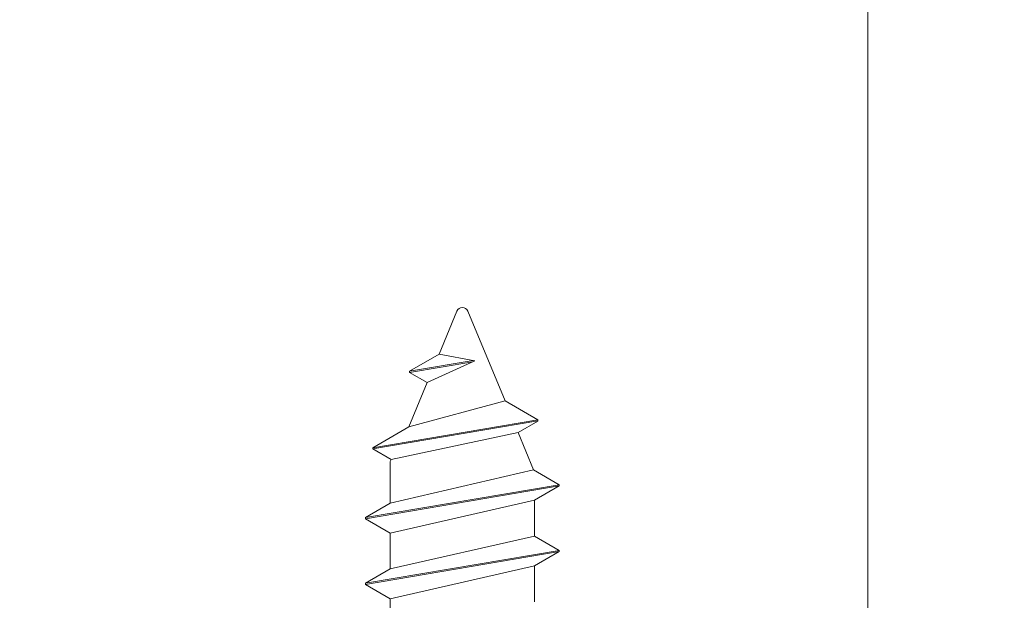
# Model space of a CAD drawing. Units: millimetres. Extents: x -148 to 133, y -104 to 94.
# Drawn here: x 37 to 45, y 4 to 9 of the extents above; entities that cross this region are included whole.
import ezdxf

# ---------------------------------------------------------------- set-up
doc = ezdxf.new("R2010")
doc.units = ezdxf.units.MM
doc.header["$MEASUREMENT"] = 0
doc.layers.add('Layer 1', color=7, linetype='Continuous')

msp = doc.modelspace()

# ---------------------------------------------------------------- linework, layer by layer
at = {"layer": 'Layer 1', "color": 7, "lineweight": 9}
msp.add_open_spline([(37.9354, 0.9242), (37.9354, 0.9242), (43.5205, 0.9242), (43.5205, 0.9242), (43.5205, 0.9242), (43.5205, 0.9242), (43.5205, 24.4719), (43.5205, 24.4719), (43.5205, 24.4719), (43.5205, 24.4719), (45.9414, 24.4719), (45.9414, 24.4719), (45.9414, 24.4719), (47.7791, 25.8705), (49.6631, 25.7059), (51.579, 24.4719), (51.579, 24.4719), (51.579, 24.4719), (53.8263, 24.4719), (53.8263, 24.4719), (53.8263, 24.4719), (53.8263, 24.4719), (53.8263, 0.9242), (53.8263, 0.9242), (53.8263, 0.9242), (53.8263, 0.9242), (59.366, 0.9242), (59.366, 0.9242), (59.366, 0.9242), (60.2981, 0.8548), (60.2543, -0.1851), (59.3876, -0.1696), (59.3876, -0.1696), (59.3876, -0.1696), (52.6173, -0.1696), (52.6173, -0.1696), (52.6173, -0.1696), (52.6173, -0.1696), (52.6173, 17.3904), (52.6173, 17.3904), (52.6173, 17.3904), (52.3656, 17.3904), (52.1138, 17.3904), (51.8622, 17.3904), (51.8622, 17.3904), (51.8622, 17.3904), (51.8622, 17.3904), (51.8622, 17.3904), (51.8622, 17.3904), (51.7569, 17.3904), (51.5809, 17.6011), (51.5809, 17.7063), (51.5809, 17.7063), (51.5809, 17.7063), (51.5809, 18.4267), (51.5809, 18.4267), (51.5809, 18.4267), (51.5809, 18.4267), (52.6173, 18.4267), (52.6173, 18.4267), (52.6173, 18.4267), (52.6173, 18.4267), (52.6173, 23.1479), (52.6173, 23.1479), (52.6173, 23.1479), (52.6173, 23.1479), (51.1763, 23.1479), (51.1763, 23.1479), (51.1763, 23.1479), (49.5911, 24.5501), (47.9754, 24.737), (46.3154, 23.1479), (46.3154, 23.1479), (46.3154, 23.1479), (44.672, 23.1479), (44.672, 23.1479), (44.672, 23.1479), (44.672, 23.1479), (44.672, 18.4267), (44.672, 18.4267), (44.672, 18.4267), (44.672, 18.4267), (45.7659, 18.4267), (45.7659, 18.4267), (45.7659, 18.4267), (45.7659, 18.1999), (45.7659, 17.9733), (45.7659, 17.7467), (45.7659, 17.7467), (45.7659, 17.6279), (45.5434, 17.3904), (45.4248, 17.3904), (45.4248, 17.3904), (45.4248, 17.3904), (45.4248, 17.3904), (45.4248, 17.3904), (45.4248, 17.3904), (45.4248, 17.3904), (44.672, 17.3904), (44.672, 17.3904), (44.672, 17.3904), (44.672, 17.3904), (44.672, -0.1696), (44.672, -0.1696), (44.672, -0.1696), (44.672, -0.1696), (38.3262, -0.1696), (38.3262, -0.1696), (38.3262, -0.1696), (38.0856, -0.1696), (37.8081, -0.1765), (37.6454, -0.098), (37.6454, -0.098), (37.0899, 0.17), (37.1117, 0.8296), (37.9354, 0.9242)], degree=3, knots=[0, 0, 0, 0, 0.033333, 0.033333, 0.033333, 0.033333, 0.066667, 0.066667, 0.066667, 0.066667, 0.1, 0.1, 0.1, 0.1, 0.133333, 0.133333, 0.133333, 0.133333, 0.166667, 0.166667, 0.166667, 0.166667, 0.2, 0.2, 0.2, 0.2, 0.233333, 0.233333, 0.233333, 0.233333, 0.266667, 0.266667, 0.266667, 0.266667, 0.3, 0.3, 0.3, 0.3, 0.333333, 0.333333, 0.333333, 0.333333, 0.366667, 0.366667, 0.366667, 0.366667, 0.4, 0.4, 0.4, 0.4, 0.433333, 0.433333, 0.433333, 0.433333, 0.466667, 0.466667, 0.466667, 0.466667, 0.5, 0.5, 0.5, 0.5, 0.533333, 0.533333, 0.533333, 0.533333, 0.566667, 0.566667, 0.566667, 0.566667, 0.6, 0.6, 0.6, 0.6, 0.633333, 0.633333, 0.633333, 0.633333, 0.666667, 0.666667, 0.666667, 0.666667, 0.7, 0.7, 0.7, 0.7, 0.733333, 0.733333, 0.733333, 0.733333, 0.766667, 0.766667, 0.766667, 0.766667, 0.8, 0.8, 0.8, 0.8, 0.833333, 0.833333, 0.833333, 0.833333, 0.866667, 0.866667, 0.866667, 0.866667, 0.9, 0.9, 0.9, 0.9, 0.933333, 0.933333, 0.933333, 0.933333, 1, 1, 1, 1], dxfattribs=at)
msp.add_open_spline([(37.9354, 0.9242), (37.9354, 0.9242), (43.5205, 0.9242), (43.5205, 0.9242), (43.5205, 0.9242), (43.5205, 0.9242), (43.5205, 24.4719), (43.5205, 24.4719), (43.5205, 24.4719), (43.5205, 24.4719), (45.9414, 24.4719), (45.9414, 24.4719), (45.9414, 24.4719), (47.7791, 25.8705), (49.6631, 25.7059), (51.579, 24.4719), (51.579, 24.4719), (51.579, 24.4719), (53.8263, 24.4719), (53.8263, 24.4719), (53.8263, 24.4719), (53.8263, 24.4719), (53.8263, 0.9242), (53.8263, 0.9242), (53.8263, 0.9242), (53.8263, 0.9242), (59.366, 0.9242), (59.366, 0.9242), (59.366, 0.9242), (60.2981, 0.8548), (60.2543, -0.1851), (59.3876, -0.1696), (59.3876, -0.1696), (59.3876, -0.1696), (52.6173, -0.1696), (52.6173, -0.1696), (52.6173, -0.1696), (52.6173, -0.1696), (52.6173, 17.3904), (52.6173, 17.3904), (52.6173, 17.3904), (52.3656, 17.3904), (52.1138, 17.3904), (51.8622, 17.3904), (51.8622, 17.3904), (51.8622, 17.3904), (51.8622, 17.3904), (51.8622, 17.3904), (51.8622, 17.3904), (51.7569, 17.3904), (51.5809, 17.6011), (51.5809, 17.7063), (51.5809, 17.7063), (51.5809, 17.7063), (51.5809, 18.4267), (51.5809, 18.4267), (51.5809, 18.4267), (51.5809, 18.4267), (52.6173, 18.4267), (52.6173, 18.4267), (52.6173, 18.4267), (52.6173, 18.4267), (52.6173, 23.1479), (52.6173, 23.1479), (52.6173, 23.1479), (52.6173, 23.1479), (51.1763, 23.1479), (51.1763, 23.1479), (51.1763, 23.1479), (49.5911, 24.5501), (47.9754, 24.737), (46.3154, 23.1479), (46.3154, 23.1479), (46.3154, 23.1479), (44.672, 23.1479), (44.672, 23.1479), (44.672, 23.1479), (44.672, 23.1479), (44.672, 18.4267), (44.672, 18.4267), (44.672, 18.4267), (44.672, 18.4267), (45.7659, 18.4267), (45.7659, 18.4267), (45.7659, 18.4267), (45.7659, 18.1999), (45.7659, 17.9733), (45.7659, 17.7467), (45.7659, 17.7467), (45.7659, 17.6279), (45.5434, 17.3904), (45.4248, 17.3904), (45.4248, 17.3904), (45.4248, 17.3904), (45.4248, 17.3904), (45.4248, 17.3904), (45.4248, 17.3904), (45.4248, 17.3904), (44.672, 17.3904), (44.672, 17.3904), (44.672, 17.3904), (44.672, 17.3904), (44.672, -0.1696), (44.672, -0.1696), (44.672, -0.1696), (44.672, -0.1696), (38.3262, -0.1696), (38.3262, -0.1696), (38.3262, -0.1696), (38.0856, -0.1696), (37.8081, -0.1765), (37.6454, -0.098), (37.6454, -0.098), (37.0899, 0.17), (37.1117, 0.8296), (37.9354, 0.9242)], degree=3, knots=[0, 0, 0, 0, 0.033333, 0.033333, 0.033333, 0.033333, 0.066667, 0.066667, 0.066667, 0.066667, 0.1, 0.1, 0.1, 0.1, 0.133333, 0.133333, 0.133333, 0.133333, 0.166667, 0.166667, 0.166667, 0.166667, 0.2, 0.2, 0.2, 0.2, 0.233333, 0.233333, 0.233333, 0.233333, 0.266667, 0.266667, 0.266667, 0.266667, 0.3, 0.3, 0.3, 0.3, 0.333333, 0.333333, 0.333333, 0.333333, 0.366667, 0.366667, 0.366667, 0.366667, 0.4, 0.4, 0.4, 0.4, 0.433333, 0.433333, 0.433333, 0.433333, 0.466667, 0.466667, 0.466667, 0.466667, 0.5, 0.5, 0.5, 0.5, 0.533333, 0.533333, 0.533333, 0.533333, 0.566667, 0.566667, 0.566667, 0.566667, 0.6, 0.6, 0.6, 0.6, 0.633333, 0.633333, 0.633333, 0.633333, 0.666667, 0.666667, 0.666667, 0.666667, 0.7, 0.7, 0.7, 0.7, 0.733333, 0.733333, 0.733333, 0.733333, 0.766667, 0.766667, 0.766667, 0.766667, 0.8, 0.8, 0.8, 0.8, 0.833333, 0.833333, 0.833333, 0.833333, 0.866667, 0.866667, 0.866667, 0.866667, 0.9, 0.9, 0.9, 0.9, 0.933333, 0.933333, 0.933333, 0.933333, 1, 1, 1, 1], dxfattribs=at)
at = {"layer": 'Layer 1', "color": 8, "lineweight": 9}
for points in [[(40.4044, 6.3717), (40.4044, 6.3717), (40.2693, 6.0453), (40.2693, 6.0453)], [(40.4044, 6.3717), (40.4044, 6.3717), (40.2693, 6.0453), (40.2693, 6.0453)], [(40.4044, 6.3717), (40.4044, 6.3717), (40.2693, 6.0453), (40.2693, 6.0453)], [(40.4044, 6.3717), (40.4044, 6.3717), (40.2693, 6.0453), (40.2693, 6.0453)], [(40.4872, 6.3717), (40.4872, 6.3717), (40.769, 5.6913), (40.769, 5.6913)], [(40.4872, 6.3717), (40.4872, 6.3717), (40.769, 5.6913), (40.769, 5.6913)], [(40.4872, 6.3717), (40.4872, 6.3717), (40.769, 5.6913), (40.769, 5.6913)], [(40.4872, 6.3717), (40.4872, 6.3717), (40.769, 5.6913), (40.769, 5.6913)], [(40.0455, 5.916), (40.0455, 5.916), (40.2693, 6.0453), (40.2693, 6.0453)], [(40.0455, 5.916), (40.0455, 5.916), (40.2693, 6.0453), (40.2693, 6.0453)], [(40.0455, 5.916), (40.0455, 5.916), (40.2693, 6.0453), (40.2693, 6.0453)], [(40.0455, 5.916), (40.0455, 5.916), (40.2693, 6.0453), (40.2693, 6.0453)], [(40.5283, 5.9979), (40.5283, 5.9979), (40.0455, 5.916), (40.0455, 5.916)], [(40.5283, 5.9979), (40.5283, 5.9979), (40.0455, 5.916), (40.0455, 5.916)], [(40.5283, 5.9979), (40.5283, 5.9979), (40.0455, 5.916), (40.0455, 5.916)], [(40.5283, 5.9979), (40.5283, 5.9979), (40.0455, 5.916), (40.0455, 5.916)], [(40.0455, 5.9071), (40.0455, 5.9071), (40.5257, 5.9884), (40.5257, 5.9884)], [(40.0455, 5.9071), (40.0455, 5.9071), (40.5257, 5.9884), (40.5257, 5.9884)], [(40.0455, 5.9071), (40.0455, 5.9071), (40.5257, 5.9884), (40.5257, 5.9884)], [(40.0455, 5.9071), (40.0455, 5.9071), (40.5257, 5.9884), (40.5257, 5.9884)], [(40.541, 5.9955), (40.541, 5.9955), (40.1799, 5.8295), (40.1799, 5.8295)], [(40.541, 5.9955), (40.541, 5.9955), (40.1799, 5.8295), (40.1799, 5.8295)], [(40.541, 5.9955), (40.541, 5.9955), (40.1799, 5.8295), (40.1799, 5.8295)], [(40.541, 5.9955), (40.541, 5.9955), (40.1799, 5.8295), (40.1799, 5.8295)], [(40.541, 5.9955), (40.541, 5.9955), (40.2693, 6.0453), (40.2693, 6.0453)], [(40.541, 5.9955), (40.541, 5.9955), (40.2693, 6.0453), (40.2693, 6.0453)], [(40.541, 5.9955), (40.541, 5.9955), (40.2693, 6.0453), (40.2693, 6.0453)], [(40.541, 5.9955), (40.541, 5.9955), (40.2693, 6.0453), (40.2693, 6.0453)], [(40.0455, 5.9071), (40.0455, 5.9071), (40.0455, 5.916), (40.0455, 5.916)], [(40.0455, 5.9071), (40.0455, 5.9071), (40.0455, 5.916), (40.0455, 5.916)], [(40.0455, 5.9071), (40.0455, 5.9071), (40.0455, 5.916), (40.0455, 5.916)], [(40.0455, 5.9071), (40.0455, 5.9071), (40.0455, 5.916), (40.0455, 5.916)], [(40.0455, 5.9071), (40.0455, 5.9071), (40.1799, 5.8295), (40.1799, 5.8295)], [(40.0455, 5.9071), (40.0455, 5.9071), (40.1799, 5.8295), (40.1799, 5.8295)], [(40.0455, 5.9071), (40.0455, 5.9071), (40.1799, 5.8295), (40.1799, 5.8295)], [(40.0455, 5.9071), (40.0455, 5.9071), (40.1799, 5.8295), (40.1799, 5.8295)], [(40.1799, 5.8295), (40.1799, 5.8295), (40.0409, 5.494), (40.0409, 5.494)], [(40.1799, 5.8295), (40.1799, 5.8295), (40.0409, 5.494), (40.0409, 5.494)], [(40.1799, 5.8295), (40.1799, 5.8295), (40.0409, 5.494), (40.0409, 5.494)], [(40.1799, 5.8295), (40.1799, 5.8295), (40.0409, 5.494), (40.0409, 5.494)], [(40.769, 5.6913), (40.769, 5.6913), (40.0409, 5.494), (40.0409, 5.494)], [(40.769, 5.6913), (40.769, 5.6913), (40.0409, 5.494), (40.0409, 5.494)], [(40.769, 5.6913), (40.769, 5.6913), (40.0409, 5.494), (40.0409, 5.494)], [(40.769, 5.6913), (40.769, 5.6913), (40.0409, 5.494), (40.0409, 5.494)], [(41.0187, 5.5471), (41.0187, 5.5471), (40.769, 5.6913), (40.769, 5.6913)], [(41.0187, 5.5471), (41.0187, 5.5471), (40.769, 5.6913), (40.769, 5.6913)], [(41.0187, 5.5471), (41.0187, 5.5471), (40.769, 5.6913), (40.769, 5.6913)], [(41.0187, 5.5471), (41.0187, 5.5471), (40.769, 5.6913), (40.769, 5.6913)], [(41.0187, 5.5484), (41.0187, 5.5484), (39.7682, 5.3366), (39.7682, 5.3366)], [(41.0187, 5.5484), (41.0187, 5.5484), (39.7682, 5.3366), (39.7682, 5.3366)], [(41.0187, 5.5484), (41.0187, 5.5484), (39.7682, 5.3366), (39.7682, 5.3366)], [(41.0187, 5.5484), (41.0187, 5.5484), (39.7682, 5.3366), (39.7682, 5.3366)], [(39.7682, 5.3276), (39.7682, 5.3276), (41.0187, 5.5394), (41.0187, 5.5394)], [(39.7682, 5.3276), (39.7682, 5.3276), (41.0187, 5.5394), (41.0187, 5.5394)], [(39.7682, 5.3276), (39.7682, 5.3276), (41.0187, 5.5394), (41.0187, 5.5394)], [(39.7682, 5.3276), (39.7682, 5.3276), (41.0187, 5.5394), (41.0187, 5.5394)], [(41.0187, 5.5382), (41.0187, 5.5382), (40.8685, 5.4514), (40.8685, 5.4514)], [(41.0187, 5.5382), (41.0187, 5.5382), (40.8685, 5.4514), (40.8685, 5.4514)], [(41.0187, 5.5382), (41.0187, 5.5382), (40.8685, 5.4514), (40.8685, 5.4514)], [(41.0187, 5.5382), (41.0187, 5.5382), (40.8685, 5.4514), (40.8685, 5.4514)], [(41.0187, 5.5382), (41.0187, 5.5382), (41.0187, 5.5471), (41.0187, 5.5471)], [(41.0187, 5.5382), (41.0187, 5.5382), (41.0187, 5.5471), (41.0187, 5.5471)], [(41.0187, 5.5382), (41.0187, 5.5382), (41.0187, 5.5471), (41.0187, 5.5471)], [(41.0187, 5.5382), (41.0187, 5.5382), (41.0187, 5.5471), (41.0187, 5.5471)], [(39.7682, 5.3366), (39.7682, 5.3366), (40.0409, 5.494), (40.0409, 5.494)], [(39.7682, 5.3366), (39.7682, 5.3366), (40.0409, 5.494), (40.0409, 5.494)], [(39.7682, 5.3366), (39.7682, 5.3366), (40.0409, 5.494), (40.0409, 5.494)], [(39.7682, 5.3366), (39.7682, 5.3366), (40.0409, 5.494), (40.0409, 5.494)], [(39.9064, 5.2479), (39.9064, 5.2479), (40.8685, 5.4514), (40.8685, 5.4514)], [(39.9064, 5.2479), (39.9064, 5.2479), (40.8685, 5.4514), (40.8685, 5.4514)], [(39.9064, 5.2479), (39.9064, 5.2479), (40.8685, 5.4514), (40.8685, 5.4514)], [(39.9064, 5.2479), (39.9064, 5.2479), (40.8685, 5.4514), (40.8685, 5.4514)], [(40.8685, 5.4514), (40.8685, 5.4514), (40.9858, 5.1682), (40.9858, 5.1682)], [(40.8685, 5.4514), (40.8685, 5.4514), (40.9858, 5.1682), (40.9858, 5.1682)], [(40.8685, 5.4514), (40.8685, 5.4514), (40.9858, 5.1682), (40.9858, 5.1682)], [(40.8685, 5.4514), (40.8685, 5.4514), (40.9858, 5.1682), (40.9858, 5.1682)], [(39.7682, 5.3276), (39.7682, 5.3276), (39.7682, 5.3366), (39.7682, 5.3366)], [(39.7682, 5.3276), (39.7682, 5.3276), (39.7682, 5.3366), (39.7682, 5.3366)], [(39.7682, 5.3276), (39.7682, 5.3276), (39.7682, 5.3366), (39.7682, 5.3366)], [(39.7682, 5.3276), (39.7682, 5.3276), (39.7682, 5.3366), (39.7682, 5.3366)], [(39.7682, 5.3276), (39.7682, 5.3276), (39.9064, 5.2479), (39.9064, 5.2479)], [(39.7682, 5.3276), (39.7682, 5.3276), (39.9064, 5.2479), (39.9064, 5.2479)], [(39.7682, 5.3276), (39.7682, 5.3276), (39.9064, 5.2479), (39.9064, 5.2479)], [(39.7682, 5.3276), (39.7682, 5.3276), (39.9064, 5.2479), (39.9064, 5.2479)], [(39.9064, 5.2479), (39.9064, 5.2479), (39.8994, 5.2313), (39.8994, 5.2313)], [(39.9064, 5.2479), (39.9064, 5.2479), (39.8994, 5.2313), (39.8994, 5.2313)], [(39.9064, 5.2479), (39.9064, 5.2479), (39.8994, 5.2313), (39.8994, 5.2313)], [(39.9064, 5.2479), (39.9064, 5.2479), (39.8994, 5.2313), (39.8994, 5.2313)], [(39.8994, 4.9157), (39.8994, 4.9157), (39.8994, 5.2313), (39.8994, 5.2313)], [(39.8994, 4.9157), (39.8994, 4.9157), (39.8994, 5.2313), (39.8994, 5.2313)], [(39.8994, 4.9157), (39.8994, 4.9157), (39.8994, 5.2313), (39.8994, 5.2313)], [(39.8994, 4.9157), (39.8994, 4.9157), (39.8994, 5.2313), (39.8994, 5.2313)], [(39.8994, 4.9157), (39.8994, 4.9157), (40.9858, 5.1682), (40.9858, 5.1682)], [(39.8994, 4.9157), (39.8994, 4.9157), (40.9858, 5.1682), (40.9858, 5.1682)], [(39.8994, 4.9157), (39.8994, 4.9157), (40.9858, 5.1682), (40.9858, 5.1682)], [(39.8994, 4.9157), (39.8994, 4.9157), (40.9858, 5.1682), (40.9858, 5.1682)], [(41.1802, 5.0559), (41.1802, 5.0559), (40.9858, 5.1682), (40.9858, 5.1682)], [(41.1802, 5.0559), (41.1802, 5.0559), (40.9858, 5.1682), (40.9858, 5.1682)], [(41.1802, 5.0559), (41.1802, 5.0559), (40.9858, 5.1682), (40.9858, 5.1682)], [(41.1802, 5.0559), (41.1802, 5.0559), (40.9858, 5.1682), (40.9858, 5.1682)], [(41.1802, 5.0559), (41.1802, 5.0559), (39.7113, 4.8071), (39.7113, 4.8071)], [(41.1802, 5.0559), (41.1802, 5.0559), (39.7113, 4.8071), (39.7113, 4.8071)], [(41.1802, 5.0559), (41.1802, 5.0559), (39.7113, 4.8071), (39.7113, 4.8071)], [(41.1802, 5.0559), (41.1802, 5.0559), (39.7113, 4.8071), (39.7113, 4.8071)], [(39.7113, 4.7981), (39.7113, 4.7981), (41.1802, 5.0469), (41.1802, 5.0469)], [(39.7113, 4.7981), (39.7113, 4.7981), (41.1802, 5.0469), (41.1802, 5.0469)], [(39.7113, 4.7981), (39.7113, 4.7981), (41.1802, 5.0469), (41.1802, 5.0469)], [(39.7113, 4.7981), (39.7113, 4.7981), (41.1802, 5.0469), (41.1802, 5.0469)], [(41.1802, 5.0469), (41.1802, 5.0469), (40.9922, 4.9383), (40.9922, 4.9383)], [(41.1802, 5.0469), (41.1802, 5.0469), (40.9922, 4.9383), (40.9922, 4.9383)], [(41.1802, 5.0469), (41.1802, 5.0469), (40.9922, 4.9383), (40.9922, 4.9383)], [(41.1802, 5.0469), (41.1802, 5.0469), (40.9922, 4.9383), (40.9922, 4.9383)], [(41.1802, 5.0469), (41.1802, 5.0469), (41.1802, 5.0559), (41.1802, 5.0559)], [(41.1802, 5.0469), (41.1802, 5.0469), (41.1802, 5.0559), (41.1802, 5.0559)], [(41.1802, 5.0469), (41.1802, 5.0469), (41.1802, 5.0559), (41.1802, 5.0559)], [(41.1802, 5.0469), (41.1802, 5.0469), (41.1802, 5.0559), (41.1802, 5.0559)], [(40.9922, 4.9383), (40.9922, 4.9383), (39.8994, 4.6895), (39.8994, 4.6895)], [(40.9922, 4.9383), (40.9922, 4.9383), (39.8994, 4.6895), (39.8994, 4.6895)], [(40.9922, 4.9383), (40.9922, 4.9383), (39.8994, 4.6895), (39.8994, 4.6895)], [(40.9922, 4.9383), (40.9922, 4.9383), (39.8994, 4.6895), (39.8994, 4.6895)], [(40.9922, 4.6669), (40.9922, 4.6669), (40.9922, 4.9383), (40.9922, 4.9383)], [(40.9922, 4.6669), (40.9922, 4.6669), (40.9922, 4.9383), (40.9922, 4.9383)], [(40.9922, 4.6669), (40.9922, 4.6669), (40.9922, 4.9383), (40.9922, 4.9383)], [(40.9922, 4.6669), (40.9922, 4.6669), (40.9922, 4.9383), (40.9922, 4.9383)], [(39.7113, 4.8071), (39.7113, 4.8071), (39.8994, 4.9157), (39.8994, 4.9157)], [(39.7113, 4.8071), (39.7113, 4.8071), (39.8994, 4.9157), (39.8994, 4.9157)], [(39.7113, 4.8071), (39.7113, 4.8071), (39.8994, 4.9157), (39.8994, 4.9157)], [(39.7113, 4.8071), (39.7113, 4.8071), (39.8994, 4.9157), (39.8994, 4.9157)], [(39.7113, 4.7981), (39.7113, 4.7981), (39.7113, 4.8071), (39.7113, 4.8071)], [(39.7113, 4.7981), (39.7113, 4.7981), (39.7113, 4.8071), (39.7113, 4.8071)], [(39.7113, 4.7981), (39.7113, 4.7981), (39.7113, 4.8071), (39.7113, 4.8071)], [(39.7113, 4.7981), (39.7113, 4.7981), (39.7113, 4.8071), (39.7113, 4.8071)], [(39.7113, 4.7981), (39.7113, 4.7981), (39.8994, 4.6895), (39.8994, 4.6895)], [(39.7113, 4.7981), (39.7113, 4.7981), (39.8994, 4.6895), (39.8994, 4.6895)], [(39.7113, 4.7981), (39.7113, 4.7981), (39.8994, 4.6895), (39.8994, 4.6895)], [(39.7113, 4.7981), (39.7113, 4.7981), (39.8994, 4.6895), (39.8994, 4.6895)], [(39.8994, 4.4181), (39.8994, 4.4181), (39.8994, 4.6895), (39.8994, 4.6895)], [(39.8994, 4.4181), (39.8994, 4.4181), (39.8994, 4.6895), (39.8994, 4.6895)], [(39.8994, 4.4181), (39.8994, 4.4181), (39.8994, 4.6895), (39.8994, 4.6895)], [(39.8994, 4.4181), (39.8994, 4.4181), (39.8994, 4.6895), (39.8994, 4.6895)], [(39.8994, 4.4181), (39.8994, 4.4181), (40.9922, 4.6669), (40.9922, 4.6669)], [(39.8994, 4.4181), (39.8994, 4.4181), (40.9922, 4.6669), (40.9922, 4.6669)], [(39.8994, 4.4181), (39.8994, 4.4181), (40.9922, 4.6669), (40.9922, 4.6669)], [(39.8994, 4.4181), (39.8994, 4.4181), (40.9922, 4.6669), (40.9922, 4.6669)], [(41.1802, 4.5583), (41.1802, 4.5583), (40.9922, 4.6669), (40.9922, 4.6669)], [(41.1802, 4.5583), (41.1802, 4.5583), (40.9922, 4.6669), (40.9922, 4.6669)], [(41.1802, 4.5583), (41.1802, 4.5583), (40.9922, 4.6669), (40.9922, 4.6669)], [(41.1802, 4.5583), (41.1802, 4.5583), (40.9922, 4.6669), (40.9922, 4.6669)], [(41.1802, 4.5583), (41.1802, 4.5583), (39.7113, 4.3095), (39.7113, 4.3095)], [(41.1802, 4.5583), (41.1802, 4.5583), (39.7113, 4.3095), (39.7113, 4.3095)], [(41.1802, 4.5583), (41.1802, 4.5583), (39.7113, 4.3095), (39.7113, 4.3095)], [(41.1802, 4.5583), (41.1802, 4.5583), (39.7113, 4.3095), (39.7113, 4.3095)], [(41.1802, 4.5493), (41.1802, 4.5493), (41.1802, 4.5583), (41.1802, 4.5583)], [(41.1802, 4.5493), (41.1802, 4.5493), (41.1802, 4.5583), (41.1802, 4.5583)], [(41.1802, 4.5493), (41.1802, 4.5493), (41.1802, 4.5583), (41.1802, 4.5583)], [(41.1802, 4.5493), (41.1802, 4.5493), (41.1802, 4.5583), (41.1802, 4.5583)], [(39.7113, 4.3005), (39.7113, 4.3005), (41.1802, 4.5493), (41.1802, 4.5493)], [(39.7113, 4.3005), (39.7113, 4.3005), (41.1802, 4.5493), (41.1802, 4.5493)], [(39.7113, 4.3005), (39.7113, 4.3005), (41.1802, 4.5493), (41.1802, 4.5493)], [(39.7113, 4.3005), (39.7113, 4.3005), (41.1802, 4.5493), (41.1802, 4.5493)], [(41.1802, 4.5493), (41.1802, 4.5493), (40.9922, 4.4407), (40.9922, 4.4407)], [(41.1802, 4.5493), (41.1802, 4.5493), (40.9922, 4.4407), (40.9922, 4.4407)], [(41.1802, 4.5493), (41.1802, 4.5493), (40.9922, 4.4407), (40.9922, 4.4407)], [(41.1802, 4.5493), (41.1802, 4.5493), (40.9922, 4.4407), (40.9922, 4.4407)], [(39.7113, 4.3095), (39.7113, 4.3095), (39.8994, 4.4181), (39.8994, 4.4181)], [(39.7113, 4.3095), (39.7113, 4.3095), (39.8994, 4.4181), (39.8994, 4.4181)], [(39.7113, 4.3095), (39.7113, 4.3095), (39.8994, 4.4181), (39.8994, 4.4181)], [(39.7113, 4.3095), (39.7113, 4.3095), (39.8994, 4.4181), (39.8994, 4.4181)], [(40.9922, 4.4407), (40.9922, 4.4407), (39.8994, 4.1919), (39.8994, 4.1919)], [(40.9922, 4.4407), (40.9922, 4.4407), (39.8994, 4.1919), (39.8994, 4.1919)], [(40.9922, 4.4407), (40.9922, 4.4407), (39.8994, 4.1919), (39.8994, 4.1919)], [(40.9922, 4.4407), (40.9922, 4.4407), (39.8994, 4.1919), (39.8994, 4.1919)], [(40.9922, 4.1693), (40.9922, 4.1693), (40.9922, 4.4407), (40.9922, 4.4407)], [(40.9922, 4.1693), (40.9922, 4.1693), (40.9922, 4.4407), (40.9922, 4.4407)], [(40.9922, 4.1693), (40.9922, 4.1693), (40.9922, 4.4407), (40.9922, 4.4407)], [(40.9922, 4.1693), (40.9922, 4.1693), (40.9922, 4.4407), (40.9922, 4.4407)], [(39.7113, 4.3005), (39.7113, 4.3005), (39.7113, 4.3095), (39.7113, 4.3095)], [(39.7113, 4.3005), (39.7113, 4.3005), (39.7113, 4.3095), (39.7113, 4.3095)], [(39.7113, 4.3005), (39.7113, 4.3005), (39.7113, 4.3095), (39.7113, 4.3095)], [(39.7113, 4.3005), (39.7113, 4.3005), (39.7113, 4.3095), (39.7113, 4.3095)], [(39.7113, 4.3005), (39.7113, 4.3005), (39.8994, 4.1919), (39.8994, 4.1919)], [(39.7113, 4.3005), (39.7113, 4.3005), (39.8994, 4.1919), (39.8994, 4.1919)], [(39.7113, 4.3005), (39.7113, 4.3005), (39.8994, 4.1919), (39.8994, 4.1919)], [(39.7113, 4.3005), (39.7113, 4.3005), (39.8994, 4.1919), (39.8994, 4.1919)], [(39.8994, 3.9205), (39.8994, 3.9205), (39.8994, 4.1919), (39.8994, 4.1919)], [(39.8994, 3.9205), (39.8994, 3.9205), (39.8994, 4.1919), (39.8994, 4.1919)], [(39.8994, 3.9205), (39.8994, 3.9205), (39.8994, 4.1919), (39.8994, 4.1919)], [(39.8994, 3.9205), (39.8994, 3.9205), (39.8994, 4.1919), (39.8994, 4.1919)]]:
    msp.add_open_spline(points, degree=3, dxfattribs=at)
msp.add_open_spline([(40.4872, 6.3717), (40.4803, 6.3885), (40.464, 6.3994), (40.4459, 6.3994), (40.4459, 6.3994), (40.4278, 6.3994), (40.4115, 6.3885), (40.4044, 6.3717)], degree=3, knots=[0, 0, 0, 0, 0.333333, 0.333333, 0.333333, 0.333333, 1, 1, 1, 1], dxfattribs=at)
msp.add_open_spline([(40.4872, 6.3717), (40.4803, 6.3885), (40.464, 6.3994), (40.4459, 6.3994), (40.4459, 6.3994), (40.4278, 6.3994), (40.4115, 6.3885), (40.4044, 6.3717)], degree=3, knots=[0, 0, 0, 0, 0.333333, 0.333333, 0.333333, 0.333333, 1, 1, 1, 1], dxfattribs=at)
msp.add_open_spline([(40.4872, 6.3717), (40.4803, 6.3885), (40.464, 6.3994), (40.4459, 6.3994), (40.4459, 6.3994), (40.4278, 6.3994), (40.4115, 6.3885), (40.4044, 6.3717)], degree=3, knots=[0, 0, 0, 0, 0.333333, 0.333333, 0.333333, 0.333333, 1, 1, 1, 1], dxfattribs=at)
msp.add_open_spline([(40.4872, 6.3717), (40.4803, 6.3885), (40.464, 6.3994), (40.4459, 6.3994), (40.4459, 6.3994), (40.4278, 6.3994), (40.4115, 6.3885), (40.4044, 6.3717)], degree=3, knots=[0, 0, 0, 0, 0.333333, 0.333333, 0.333333, 0.333333, 1, 1, 1, 1], dxfattribs=at)

doc.saveas('drawing.dxf')
